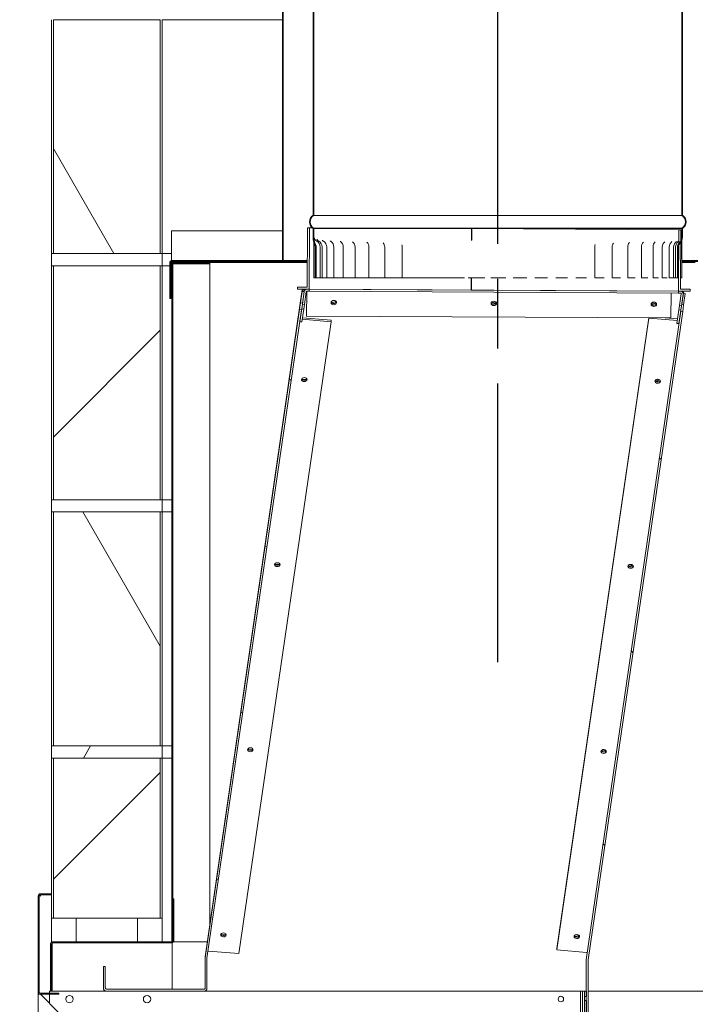
# Model space of a CAD drawing. Units: millimetres. Extents: x 640 to 11546, y 80 to 8022.
# Drawn here: x 8176 to 8725, y 1098 to 1898 of the extents above; entities that cross this region are included whole.
import ezdxf

# ---------------------------------------------------------------- set-up
doc = ezdxf.new("R2010")
doc.units = ezdxf.units.MM
doc.header["$LTSCALE"] = 40
doc.linetypes.add('CHAIN', pattern=[0.3543, 0.2362, -0.0295, 0.0591, -0.0295])
for name, color, linetype, lineweight in [('Centerline(ISO)', 7, 'Continuous', 25), ('Hatch', 179, 'Continuous', 9), ('Symbols(ISO)', 7, 'Continuous', 25), ('Visible Edges(ISO)', 7, 'Continuous', 18)]:
    doc.layers.add(name, color=color, linetype=linetype, lineweight=lineweight)
doc.styles.add('warmington~0', font='ARIALN.TTF')
doc.dimstyles.new('warmington$7', dxfattribs={"dimscale": 40, "dimtxt": 2, "dimasz": 2.5, "dimexe": 1.6, "dimexo": 1, "dimgap": 0.5, "dimtad": 1, "dimdec": 0, "dimrnd": 1e-08, "dimzin": 0, "dimdsep": 46, "dimtxsty": 'warmington~0', "dimblk": 'OBLIQUE', "dimcen": 0.09, "dimclrd": 7, "dimclre": 8, "dimclrt": 8, "dimadec": 0, "dimazin": 0, "dimtfac": 1.75, "dimtdec": 1, "dimtmove": 0, "dimatfit": 3, "dimfxl": 0, "dimtolj": 1, "dimtzin": 0, "dimlwd": 25, "dimlwe": 25, "dimarcsym": 0})
pattern_1 = [(45, (0, 0), (-89.8026, 89.8026), [])]
pattern_2 = [(60, (0, 0), (-109.9852, 63.5), [])]
pattern_3 = [(120, (0, 0), (-109.9852, -63.5), [])]
pattern_4 = [(150, (0, 0), (-63.5, -109.9852), [])]
pattern_5 = [(30, (0, 0), (-63.5, 109.9852), [])]

# ---------------------------------------------------------------- blocks, each defined once
blk = doc.blocks.new('_Oblique')
at = {"color": 0, "linetype": 'ByBlock', "lineweight": -2}
blk.add_line((-0.5, -0.5), (0.5, 0.5), dxfattribs=at)

msp = doc.modelspace()

# ---------------------------------------------------------------- hatches: boundary and pattern name
at = {"layer": 'Hatch'}
h = msp.add_hatch(dxfattribs=at)
h.set_pattern_fill('ANSI31', color=256, scale=1016, angle=-15, style=0)
h.set_pattern_definition(pattern_5)
edge = h.paths.add_edge_path()
edge.add_ellipse((8711.35, 1733.33), major_axis=(3.55, -5.5), ratio=1, start_angle=0, end_angle=114.3623)
edge.add_line((8714.9, 1738.83), (8714.9, 2890.18))
edge.add_line((8714.9, 2890.18), (8714.9, 2896.82))
edge.add_line((8714.9, 2896.82), (8714.35, 2896.82))
edge.add_line((8714.35, 2896.82), (8714.35, 2890.18))
edge.add_line((8714.35, 2890.18), (8714.35, 2887.78))
edge.add_line((8714.35, 2887.78), (8714.35, 1738.52))
edge.add_ellipse((8711.35, 1733.33), major_axis=(3, 5.2), ratio=1, start_angle=240, end_angle=360, ccw=False)
edge.add_line((8714.35, 1728.13), (8714.35, 1727.82))
edge.add_line((8714.35, 1727.82), (8714.9, 1727.82))
edge = h.paths.add_edge_path()
edge.add_ellipse((8418.45, 1733.33), major_axis=(-3.55, 5.5), ratio=1, start_angle=0, end_angle=114.3623)
edge.add_line((8414.9, 1727.82), (8415.45, 1727.82))
edge.add_line((8415.45, 1727.82), (8415.45, 1728.13))
edge.add_ellipse((8418.45, 1733.33), major_axis=(-3, -5.2), ratio=1, start_angle=240, end_angle=360, ccw=False)
edge.add_line((8415.45, 1738.52), (8415.45, 2856.82))
edge.add_line((8415.45, 2856.82), (8415.45, 2887.58))
edge.add_line((8415.45, 2887.58), (8415.45, 2896.82))
edge.add_line((8415.45, 2896.82), (8414.9, 2896.82))
edge.add_line((8414.9, 2896.82), (8414.9, 2887.58))
edge.add_line((8414.9, 2887.58), (8414.9, 1738.83))
h = msp.add_hatch(dxfattribs=at)
h.set_pattern_fill('ANSI31', color=256, scale=1016, angle=15, style=0)
h.set_pattern_definition(pattern_2)
edge = h.paths.add_edge_path()
edge.add_ellipse((8393.45, 2865.32), major_axis=(-3.55, 5.5), ratio=1, start_angle=0, end_angle=114.3623)
edge.add_line((8389.9, 2859.81), (8389.9, 1701.82))
edge.add_line((8389.9, 1701.82), (8390.45, 1701.82))
edge.add_line((8390.45, 1701.82), (8390.45, 2860.12))
edge.add_ellipse((8393.45, 2865.32), major_axis=(-3, -5.2), ratio=1, start_angle=240, end_angle=360, ccw=False)
edge.add_line((8390.45, 2870.51), (8390.45, 2870.82))
edge.add_line((8390.45, 2870.82), (8389.9, 2870.82))
edge = h.paths.add_edge_path()
edge.add_ellipse((8736.35, 2865.32), major_axis=(3.55, -5.5), ratio=1, start_angle=0, end_angle=114.3623)
edge.add_line((8739.9, 2870.82), (8739.35, 2870.82))
edge.add_line((8739.35, 2870.82), (8739.35, 2870.51))
edge.add_ellipse((8736.35, 2865.32), major_axis=(3, 5.2), ratio=1, start_angle=240, end_angle=360, ccw=False)
edge.add_line((8739.35, 2860.12), (8739.35, 1701.82))
edge.add_line((8739.35, 1701.82), (8739.9, 1701.82))
edge.add_line((8739.9, 1701.82), (8739.9, 2859.81))
h = msp.add_hatch(dxfattribs=at)
h.set_pattern_fill('ANSI31', color=256, scale=1016, angle=75, style=0)
h.set_pattern_definition(pattern_3)
h.paths.add_polyline_path([(8290.63, 1707.56), (8290.63, 1897.56), (8203.83, 1897.56), (8203.83, 1707.56)])
h = msp.add_hatch(dxfattribs=at)
h.set_pattern_fill('ANSI31', color=256, scale=1016, angle=15, style=0)
h.set_pattern_definition(pattern_2)
h.paths.add_polyline_path([(8721.3, 1676.89), (8721.3, 1678.49), (8713.3, 1678.53), (8713.5, 1716.42), (8713.51, 1717.59), (8713.56, 1726.93), (8711.96, 1726.94), (8711.9, 1715.59), (8711.89, 1714.17), (8711.7, 1676.94), (8713.51, 1676.93)])
h.paths.add_polyline_path([(8411.97, 1728.51), (8410.37, 1728.52), (8410.12, 1680.12), (8402.12, 1680.16), (8402.11, 1678.56), (8409.76, 1678.52), (8411.71, 1678.51)])
h = msp.add_hatch(dxfattribs=at)
h.set_pattern_fill('ANSI31', color=256, scale=1016, angle=105, style=0)
h.set_pattern_definition(pattern_4)
edge = h.paths.add_edge_path()
edge.add_line((8414.9, 1727.82), (8414.9, 1719.89))
edge.add_spline(control_points=[(8414.9, 1719.89), (8414.9, 1718.31), (8415.39, 1716.89), (8416, 1715.15), (8416.19, 1714.61), (8416.37, 1713.83), (8416.41, 1713.59), (8416.45, 1713.16), (8416.46, 1712.99), (8416.46, 1712.82)], knot_values=[-0.626234, -0.626234, -0.626234, -0.626234, -0.29149, -0.29149, -0.127364, -0.127364, -0.051493, -0.051493, 0, 0, 0, 0], degree=3, periodic=0)
edge.add_line((8416.46, 1712.82), (8416.46, 1687.82))
edge.add_line((8416.46, 1687.82), (8417.32, 1687.82))
edge.add_line((8417.32, 1687.82), (8417.32, 1712.82))
edge.add_spline(control_points=[(8417.32, 1712.82), (8417.32, 1712.92), (8417.31, 1713.01), (8417.3, 1713.21), (8417.28, 1713.32), (8417.22, 1713.7), (8417.16, 1713.96), (8416.79, 1715.1), (8416.31, 1716.04), (8415.68, 1717.93), (8415.45, 1718.87), (8415.45, 1719.89)], knot_values=[-0.972185, -0.972185, -0.972185, -0.972185, -0.927834, -0.927834, -0.875406, -0.875406, -0.747839, -0.747839, -0.307085, -0.307085, 0, 0, 0, 0], degree=3, periodic=0)
edge.add_line((8415.45, 1719.89), (8415.45, 1727.82))
edge.add_line((8415.45, 1727.82), (8414.9, 1727.82))
edge = h.paths.add_edge_path()
edge.add_line((8714.9, 1720.63), (8714.9, 1727.82))
edge.add_line((8714.9, 1727.82), (8714.35, 1727.82))
edge.add_line((8714.35, 1727.82), (8714.35, 1720.63))
edge.add_spline(control_points=[(8714.35, 1720.63), (8714.35, 1720.18), (8714.29, 1719.72), (8714.07, 1718.82), (8713.91, 1718.37), (8713.64, 1717.83), (8713.57, 1717.71), (8713.51, 1717.59)], knot_values=[-0.441471, -0.441471, -0.441471, -0.441471, -0.337511, -0.337511, -0.23038, -0.23038, -0.199175, -0.199175, -0.199175, -0.199175], degree=3, periodic=0)
edge.add_spline(control_points=[(8713.51, 1717.59), (8713.09, 1716.84), (8712.57, 1716.23), (8712.08, 1715.77)], knot_values=[-0.199175, -0.199175, -0.199175, -0.199175, 0, 0, 0, 0], degree=3, periodic=0)
edge.add_ellipse((8714.85, 1712.82), major_axis=(-2.77, 2.95), ratio=1, start_angle=0, end_angle=3.68458)
edge.add_ellipse((8714.85, 1712.82), major_axis=(-2.95, 2.77), ratio=1, start_angle=0, end_angle=43.18402)
edge.add_line((8710.8, 1712.82), (8710.8, 1687.82))
edge.add_line((8710.8, 1687.82), (8711.6, 1687.82))
edge.add_line((8711.6, 1687.82), (8711.6, 1712.82))
edge.add_ellipse((8714.85, 1712.82), major_axis=(-3.25, 0), ratio=1, start_angle=335.482, end_angle=360, ccw=False)
edge.add_ellipse((8714.85, 1712.82), major_axis=(-2.96, 1.35), ratio=1, start_angle=344.81253, end_angle=360, ccw=False)
edge.add_spline(control_points=[(8712.35, 1714.9), (8712.71, 1715.34), (8713.12, 1715.84), (8713.5, 1716.42)], knot_values=[-0.540908, -0.540908, -0.540908, -0.540908, -0.369553, -0.369553, -0.369553, -0.369553], degree=3, periodic=0)
edge.add_spline(control_points=[(8713.5, 1716.42), (8713.86, 1716.96), (8714.19, 1717.56), (8714.78, 1719.12), (8714.9, 1719.93), (8714.9, 1720.63)], knot_values=[-0.369553, -0.369553, -0.369553, -0.369553, -0.211233, -0.211233, 0, 0, 0, 0], degree=3, periodic=0)
h = msp.add_hatch(dxfattribs=at)
h.set_pattern_fill('ANSI31', color=256, scale=1016, angle=15, style=0)
h.set_pattern_definition(pattern_2)
h.paths.add_polyline_path([(8992.23, 1697.56), (8992.23, 1707.56), (8990.63, 1707.56), (8803.83, 1707.56), (8802.23, 1707.56), (8802.23, 1697.56), (8803.83, 1697.56), (8990.63, 1697.56)])
h.paths.add_polyline_path([(8202.23, 1707.56), (8202.23, 1697.56), (8203.83, 1697.56), (8290.63, 1697.56), (8292.23, 1697.56), (8292.23, 1707.56), (8290.63, 1707.56), (8203.83, 1707.56)])
h = msp.add_hatch(dxfattribs=at)
h.set_pattern_fill('ANSI31', color=256, scale=1016, style=0)
h.set_pattern_definition(pattern_1)
h.paths.add_polyline_path([(8290.63, 1507.56), (8290.63, 1697.56), (8203.83, 1697.56), (8203.83, 1507.56)])
h = msp.add_hatch(dxfattribs=at)
h.set_pattern_fill('ANSI31', color=256, scale=1016, angle=-15, style=0)
h.set_pattern_definition(pattern_5)
edge = h.paths.add_edge_path()
edge.add_line((8758.57, 1671.07), (8758.57, 1700.57))
edge.add_ellipse((8757.32, 1700.57), major_axis=(1.25, 0), ratio=1, start_angle=0, end_angle=90)
edge.add_line((8757.32, 1701.82), (8739.9, 1701.82))
edge.add_line((8739.9, 1701.82), (8739.35, 1701.82))
edge.add_line((8739.35, 1701.82), (8727.4, 1701.82))
edge.add_line((8727.4, 1701.82), (8727.4, 1701.07))
edge.add_line((8727.4, 1701.07), (8757.32, 1701.07))
edge.add_ellipse((8757.32, 1700.57), major_axis=(0, 0.5), ratio=1, start_angle=270, end_angle=360, ccw=False)
edge.add_line((8757.82, 1700.57), (8757.82, 1671.07))
edge.add_line((8757.82, 1671.07), (8758.57, 1671.07))
edge = h.paths.add_edge_path()
edge.add_line((8298.57, 1700.57), (8298.57, 1671.07))
edge.add_line((8298.57, 1671.07), (8299.32, 1671.07))
edge.add_line((8299.32, 1671.07), (8299.32, 1700.57))
edge.add_ellipse((8299.82, 1700.57), major_axis=(-0.5, 0), ratio=1, start_angle=270, end_angle=360, ccw=False)
edge.add_line((8299.82, 1701.07), (8402.4, 1701.07))
edge.add_line((8402.4, 1701.07), (8402.4, 1701.82))
edge.add_line((8402.4, 1701.82), (8390.45, 1701.82))
edge.add_line((8390.45, 1701.82), (8389.9, 1701.82))
edge.add_line((8389.9, 1701.82), (8299.82, 1701.82))
edge.add_ellipse((8299.82, 1700.57), major_axis=(0, 1.25), ratio=1, start_angle=0, end_angle=90)
h = msp.add_hatch(dxfattribs=at)
h.set_pattern_fill('ANSI31', color=256, scale=1016, angle=-15, style=0)
h.set_pattern_definition(pattern_5)
edge = h.paths.add_edge_path()
edge.add_line((8330.82, 1700.32), (8301.32, 1700.32))
edge.add_ellipse((8301.32, 1699.07), major_axis=(0, 1.25), ratio=1, start_angle=0, end_angle=90)
edge.add_line((8300.07, 1699.07), (8300.07, 1148.32))
edge.add_line((8300.07, 1148.32), (8300.32, 1148.32))
edge.add_line((8300.32, 1148.32), (8300.82, 1148.32))
edge.add_line((8300.82, 1148.32), (8300.82, 1148.82))
edge.add_line((8300.82, 1148.82), (8300.82, 1183.32))
edge.add_line((8300.82, 1183.32), (8300.82, 1699.07))
edge.add_ellipse((8301.32, 1699.07), major_axis=(-0.5, 0), ratio=1, start_angle=270, end_angle=360, ccw=False)
edge.add_line((8301.32, 1699.57), (8330.82, 1699.57))
edge.add_line((8330.82, 1699.57), (8330.82, 1700.32))
h = msp.add_hatch(dxfattribs=at)
h.set_pattern_fill('ANSI31', color=256, scale=1016, angle=105, style=0)
h.set_pattern_definition(pattern_4)
h.paths.add_polyline_path([(8404.69, 1667.42), (8406.28, 1667.19), (8407.62, 1676.39), (8406.03, 1676.62)])
edge = h.paths.add_edge_path()
edge.add_line((8405.5, 1661.84), (8403.91, 1662.08))
edge.add_line((8403.91, 1662.08), (8327.05, 1135.19))
edge.add_ellipse((8329.13, 1134.89), major_axis=(-2.08, 0.3), ratio=1, start_angle=0, end_angle=8.3)
edge.add_line((8327.03, 1134.89), (8327.03, 1110.42))
edge.add_ellipse((8326.53, 1110.42), major_axis=(0.5, 0), ratio=1, start_angle=270, end_angle=360, ccw=False)
edge.add_line((8326.53, 1109.92), (8247.03, 1109.92))
edge.add_ellipse((8247.03, 1110.92), major_axis=(0, -1), ratio=1, start_angle=270, end_angle=360, ccw=False)
edge.add_line((8246.03, 1110.92), (8246.03, 1128.32))
edge.add_line((8246.03, 1128.32), (8244.43, 1128.32))
edge.add_line((8244.43, 1128.32), (8244.43, 1110.92))
edge.add_ellipse((8247.03, 1110.92), major_axis=(-2.6, 0), ratio=1, start_angle=0, end_angle=90)
edge.add_line((8247.03, 1108.32), (8326.53, 1108.32))
edge.add_ellipse((8326.53, 1110.42), major_axis=(0, -2.1), ratio=1, start_angle=0, end_angle=90)
edge.add_line((8328.63, 1110.42), (8328.63, 1134.89))
edge.add_ellipse((8329.13, 1134.89), major_axis=(-0.5, 0), ratio=1, start_angle=351.7, end_angle=360, ccw=False)
edge.add_line((8328.63, 1134.96), (8404.09, 1652.2))
edge.add_line((8404.09, 1652.2), (8405.5, 1661.84))
h = msp.add_hatch(dxfattribs=at)
h.set_pattern_fill('ANSI31', color=256, scale=1016, style=0)
h.set_pattern_definition(pattern_1)
h.paths.add_polyline_path([(8713.68, 1661.55), (8712.1, 1661.78), (8710.5, 1650.81), (8712.08, 1650.58), (8713.56, 1660.69)])
edge = h.paths.add_edge_path()
edge.add_line((8712.63, 1665.4), (8714.21, 1665.17))
edge.add_line((8714.21, 1665.17), (8714.34, 1666.03))
edge.add_line((8714.34, 1666.03), (8715.58, 1674.53))
edge.add_ellipse((8713.5, 1674.83), major_axis=(2.08, -0.3), ratio=1, start_angle=0, end_angle=98)
edge.add_line((8713.51, 1676.93), (8711.7, 1676.94))
edge.add_line((8711.7, 1676.94), (8711.69, 1675.34))
edge.add_line((8711.69, 1675.34), (8713.5, 1675.33))
edge.add_ellipse((8713.5, 1674.83), major_axis=(0.003, 0.5), ratio=1, start_angle=262, end_angle=360, ccw=False)
edge.add_line((8713.99, 1674.76), (8712.63, 1665.4))
h.paths.add_polyline_path([(8407.2, 1662.47), (8405.62, 1662.7), (8405.5, 1661.84), (8404.09, 1652.2), (8405.67, 1651.97)])
edge = h.paths.add_edge_path()
edge.add_line((8411.71, 1678.51), (8409.76, 1678.52))
edge.add_ellipse((8409.74, 1676.42), major_axis=(0.01, 2.1), ratio=1, start_angle=0, end_angle=82)
edge.add_line((8407.67, 1676.73), (8407.62, 1676.39))
edge.add_line((8407.62, 1676.39), (8406.28, 1667.19))
edge.add_line((8406.28, 1667.19), (8406.15, 1666.33))
edge.add_line((8406.15, 1666.33), (8407.73, 1666.1))
edge.add_line((8407.73, 1666.1), (8409.25, 1676.5))
edge.add_ellipse((8409.74, 1676.42), major_axis=(-0.495, 0.072), ratio=1, start_angle=278, end_angle=360, ccw=False)
edge.add_line((8409.75, 1676.92), (8411.7, 1676.91))
edge.add_line((8411.7, 1676.91), (8411.71, 1678.51))
h = msp.add_hatch(dxfattribs=at)
h.set_pattern_fill('ANSI31', color=256, scale=1016, angle=90, style=0)
h.set_pattern_definition([(135, (0, 0), (-89.8026, -89.8026), [])])
h.paths.add_polyline_path([(8714.34, 1666.03), (8715.92, 1665.8), (8717.26, 1675), (8715.68, 1675.23), (8715.58, 1674.53)])
edge = h.paths.add_edge_path()
edge.add_line((8715.14, 1660.46), (8713.56, 1660.69))
edge.add_line((8713.56, 1660.69), (8712.08, 1650.58))
edge.add_line((8712.08, 1650.58), (8636.69, 1133.8))
edge.add_ellipse((8638.77, 1133.5), major_axis=(-2.08, 0.3), ratio=1, start_angle=0, end_angle=8.3)
edge.add_line((8636.67, 1133.5), (8636.67, 1108.31))
edge.add_line((8636.67, 1108.31), (8636.67, 1103.97))
edge.add_line((8636.67, 1103.97), (8636.67, 1100.65))
edge.add_line((8636.67, 1100.65), (8636.67, 1068.54))
edge.add_line((8636.67, 1068.54), (8636.91, 1068.54))
edge.add_line((8636.91, 1068.54), (8638.27, 1068.54))
edge.add_line((8638.27, 1068.54), (8638.27, 1133.5))
edge.add_ellipse((8638.77, 1133.5), major_axis=(-0.5, 0), ratio=1, start_angle=351.7, end_angle=360, ccw=False)
edge.add_line((8638.28, 1133.57), (8715.14, 1660.46))
h = msp.add_hatch(dxfattribs=at)
h.set_pattern_fill('ANSI31', color=256, scale=1016, angle=105, style=0)
h.set_pattern_definition(pattern_4)
h.paths.add_polyline_path([(8992.23, 1497.56), (8992.23, 1507.56), (8990.63, 1507.56), (8803.83, 1507.56), (8802.23, 1507.56), (8802.23, 1497.56), (8803.83, 1497.56), (8990.63, 1497.56)])
h.paths.add_polyline_path([(8202.23, 1507.56), (8202.23, 1497.56), (8203.83, 1497.56), (8290.63, 1497.56), (8292.23, 1497.56), (8292.23, 1507.56), (8290.63, 1507.56), (8203.83, 1507.56)])
h = msp.add_hatch(dxfattribs=at)
h.set_pattern_fill('ANSI31', color=256, scale=1016, angle=75, style=0)
h.set_pattern_definition(pattern_3)
h.paths.add_polyline_path([(8290.63, 1307.56), (8290.63, 1497.56), (8203.83, 1497.56), (8203.83, 1307.56)])
h = msp.add_hatch(dxfattribs=at)
h.set_pattern_fill('ANSI31', color=256, scale=1016, angle=15, style=0)
h.set_pattern_definition(pattern_2)
h.paths.add_polyline_path([(8992.23, 1297.56), (8992.23, 1307.56), (8990.63, 1307.56), (8803.83, 1307.56), (8802.23, 1307.56), (8802.23, 1297.56), (8803.83, 1297.56), (8990.63, 1297.56)])
h.paths.add_polyline_path([(8202.23, 1307.56), (8202.23, 1297.56), (8203.83, 1297.56), (8290.63, 1297.56), (8292.23, 1297.56), (8292.23, 1307.56), (8290.63, 1307.56), (8203.83, 1307.56)])
h = msp.add_hatch(dxfattribs=at)
h.set_pattern_fill('ANSI31', color=256, scale=1016, style=0)
h.set_pattern_definition(pattern_1)
h.paths.add_polyline_path([(8203.83, 1167.56), (8290.63, 1167.56), (8290.63, 1297.56), (8203.83, 1297.56)])
h = msp.add_hatch(dxfattribs=at)
h.set_pattern_fill('ANSI31', color=256, scale=1016, angle=105, style=0)
h.set_pattern_definition(pattern_4)
edge = h.paths.add_edge_path()
edge.add_line((8202.23, 1187.34), (8193.26, 1187.34))
edge.add_ellipse((8193.26, 1185.54), major_axis=(0, 1.8), ratio=1, start_angle=0, end_angle=90)
edge.add_line((8191.46, 1185.54), (8191.46, 1107.62))
edge.add_ellipse((8193.26, 1107.62), major_axis=(-1.8, 0), ratio=1, start_angle=0, end_angle=90)
edge.add_line((8193.26, 1105.82), (8200.23, 1105.82))
edge.add_line((8200.23, 1105.82), (8200.23, 1106.72))
edge.add_line((8200.23, 1106.72), (8193.26, 1106.72))
edge.add_ellipse((8193.26, 1107.62), major_axis=(0, -0.9), ratio=1, start_angle=270, end_angle=360, ccw=False)
edge.add_line((8192.36, 1107.62), (8192.36, 1185.54))
edge.add_ellipse((8193.26, 1185.54), major_axis=(-0.9, 0), ratio=1, start_angle=270, end_angle=360, ccw=False)
edge.add_line((8193.26, 1186.44), (8202.23, 1186.44))
edge.add_line((8202.23, 1186.44), (8202.23, 1187.34))
h = msp.add_hatch(dxfattribs=at)
h.set_pattern_fill('ANSI31', color=256, scale=1016, angle=105, style=0)
h.set_pattern_definition(pattern_4)
edge = h.paths.add_edge_path()
edge.add_ellipse((8300.32, 1148.82), major_axis=(0, -1.25), ratio=1, start_angle=0, end_angle=90)
edge.add_line((8301.57, 1148.82), (8301.57, 1183.32))
edge.add_line((8301.57, 1183.32), (8300.82, 1183.32))
edge.add_line((8300.82, 1183.32), (8300.82, 1148.82))
edge.add_ellipse((8300.32, 1148.82), major_axis=(0.5, 0), ratio=1, start_angle=270, end_angle=360, ccw=False)
edge.add_line((8300.32, 1148.32), (8300.07, 1148.32))
edge.add_line((8300.07, 1148.32), (8202.82, 1148.32))
edge.add_ellipse((8202.82, 1147.07), major_axis=(0, 1.25), ratio=1, start_angle=0, end_angle=90)
edge.add_line((8201.57, 1147.07), (8201.57, 1108.32))
edge.add_line((8201.57, 1108.32), (8202.32, 1108.32))
edge.add_line((8202.32, 1108.32), (8202.32, 1147.07))
edge.add_ellipse((8202.82, 1147.07), major_axis=(-0.5, 0), ratio=1, start_angle=270, end_angle=360, ccw=False)
edge.add_line((8202.82, 1147.57), (8300.32, 1147.57))
h = msp.add_hatch(dxfattribs=at)
h.set_pattern_fill('ANSI31', color=256, scale=1016, angle=75, style=0)
h.set_pattern_definition(pattern_3)
h.paths.add_polyline_path([(8632.11, 508.31), (8633.71, 508.31), (8633.71, 1108.31), (8632.11, 1108.31)])
h = msp.add_hatch(dxfattribs=at)
h.set_pattern_fill('ANSI31', color=256, scale=1016, angle=15, style=0)
h.set_pattern_definition(pattern_2)
h.paths.add_polyline_path([(8635.31, 508.31), (8636.91, 508.31), (8636.91, 1068.54), (8636.91, 1100.65), (8636.67, 1100.65), (8635.31, 1100.65)])
h.paths.add_polyline_path([(8636.91, 1108.31), (8636.67, 1108.31), (8635.31, 1108.31), (8635.31, 1103.97), (8636.67, 1103.97), (8636.91, 1103.97)])
h = msp.add_hatch(dxfattribs=at)
h.set_pattern_fill('ANSI31', color=256, scale=1016, angle=-15, style=0)
h.set_pattern_definition(pattern_5)
edge = h.paths.add_edge_path()
edge.add_line((8754.88, 508.31), (8707.08, 508.31))
edge.add_line((8707.08, 508.31), (8707.08, 507.56))
edge.add_line((8707.08, 507.56), (8754.88, 507.56))
edge.add_ellipse((8754.88, 508.81), major_axis=(0, -1.25), ratio=1, start_angle=0, end_angle=90)
edge.add_line((8756.13, 508.81), (8756.13, 1076.07))
edge.add_line((8756.13, 1076.07), (8756.13, 1108.32))
edge.add_line((8756.13, 1108.32), (8755.38, 1108.32))
edge.add_line((8755.38, 1108.32), (8755.38, 508.81))
edge.add_ellipse((8754.88, 508.81), major_axis=(0.5, 0), ratio=1, start_angle=270, end_angle=360, ccw=False)

# ---------------------------------------------------------------- linework, layer by layer
at = {"layer": 'Centerline(ISO)', "linetype": 'CHAIN', "ltscale": 23.990969}
msp.add_line((8564.9, 1375.42), (8564.9, 5636.6), dxfattribs=at)
at = {"layer": 'Visible Edges(ISO)'}
for p, q in [((8414.9, 2896.82), (8414.9, 1738.83)), ((8415.45, 1738.52), (8415.45, 2896.82)), ((8714.35, 2896.82), (8714.35, 1738.52)), ((8714.9, 1738.83), (8714.9, 2896.82)), ((8389.9, 2859.81), (8389.9, 1701.82)), ((8390.45, 1701.82), (8390.45, 2860.12)), ((8202.23, 1707.56), (8202.23, 1897.56)), ((8290.63, 1897.56), (8203.83, 1897.56)), ((8203.83, 1897.56), (8203.83, 1707.56)), ((8290.63, 1707.56), (8290.63, 1897.56)), ((8389.9, 1897.56), (8292.23, 1897.56)), ((8292.23, 1707.56), (8292.23, 1897.56)), ((8714.35, 1738.52), (8415.45, 1738.52)), ((8410.37, 1728.52), (8410.12, 1680.12)), ((8411.97, 1728.51), (8410.37, 1728.52)), ((8411.71, 1678.51), (8411.97, 1728.51)), ((8411.97, 1728.51), (8414.02, 1728.5)), ((8415.45, 1727.82), (8415.45, 1728.13)), ((8714.35, 1728.13), (8415.45, 1728.13)), ((8714.35, 1728.13), (8714.35, 1727.82)), ((8299.82, 1726.07), (8299.82, 1702.32)), ((8389.9, 1726.07), (8299.82, 1726.07)), ((8414.9, 1727.82), (8415.45, 1727.82)), ((8414.9, 1727.82), (8414.9, 1719.89)), ((8415.45, 1727.82), (8414.9, 1727.82)), ((8526.73, 1727.82), (8415.45, 1727.82)), ((8415.45, 1719.89), (8415.45, 1727.82)), ((8415.45, 1727.82), (8526.73, 1727.82)), ((8526.72, 1727.91), (8543.52, 1727.82)), ((8543.47, 1718.16), (8543.52, 1727.82)), ((8543.74, 1727.82), (8543.52, 1727.82)), ((8543.52, 1727.82), (8543.74, 1727.82)), ((8543.73, 1718.35), (8543.78, 1727.82)), ((8543.78, 1727.82), (8543.74, 1727.82)), ((8543.78, 1727.82), (8711.96, 1726.94)), ((8714.35, 1727.82), (8544.02, 1727.82)), ((8544.02, 1727.82), (8714.35, 1727.82)), ((8711.96, 1726.94), (8711.7, 1676.94)), ((8713.56, 1726.93), (8711.96, 1726.94)), ((8713.3, 1678.53), (8713.56, 1726.93)), ((8714.35, 1727.82), (8714.9, 1727.82)), ((8714.9, 1727.82), (8714.35, 1727.82)), ((8714.35, 1727.82), (8714.35, 1720.63)), ((8714.9, 1720.63), (8714.9, 1727.82)), ((8415.52, 1687.82), (8415.52, 1712.82)), ((8416.46, 1712.82), (8416.46, 1687.82)), ((8417.32, 1687.82), (8417.32, 1712.82)), ((8420.53, 1687.82), (8420.53, 1712.82)), ((8422.19, 1687.82), (8422.19, 1712.82)), ((8425.92, 1687.82), (8425.92, 1712.82)), ((8431.69, 1687.82), (8431.69, 1712.82)), ((8439.4, 1687.82), (8439.4, 1712.82)), ((8448.95, 1687.82), (8448.95, 1712.82)), ((8460.21, 1687.82), (8460.21, 1712.82)), ((8473.01, 1687.82), (8473.01, 1712.82)), ((8487.19, 1687.82), (8487.19, 1712.82)), ((8643.68, 1687.82), (8643.68, 1712.82)), ((8657.76, 1687.82), (8657.76, 1712.82)), ((8670.46, 1687.82), (8670.46, 1712.82)), ((8681.59, 1687.82), (8681.59, 1712.82)), ((8691.02, 1687.82), (8691.02, 1712.82)), ((8698.59, 1687.82), (8698.59, 1712.82)), ((8704.21, 1687.82), (8704.21, 1712.82)), ((8707.8, 1687.82), (8707.8, 1712.82)), ((8709.3, 1687.82), (8709.3, 1712.82)), ((8710.8, 1712.82), (8710.8, 1687.82)), ((8711.6, 1687.82), (8711.6, 1712.82)), ((8714.38, 1712.82), (8714.38, 1687.82)), ((8202.23, 1707.56), (8202.23, 1697.56)), ((8292.23, 1707.56), (8202.23, 1707.56)), ((8203.83, 1707.56), (8290.63, 1707.56)), ((8292.23, 1707.56), (8299.82, 1707.56)), ((8292.23, 1697.56), (8292.23, 1707.56)), ((8292.23, 1707.56), (8299.82, 1707.56)), ((8202.23, 1697.56), (8292.23, 1697.56)), ((8202.23, 1507.56), (8202.23, 1697.56)), ((8290.63, 1697.56), (8203.83, 1697.56)), ((8203.83, 1697.56), (8203.83, 1507.56)), ((8290.63, 1507.56), (8290.63, 1697.56)), ((8298.57, 1697.56), (8292.23, 1697.56)), ((8298.57, 1697.56), (8292.23, 1697.56)), ((8292.23, 1507.56), (8292.23, 1697.56)), ((8298.57, 1700.57), (8298.57, 1671.07)), ((8299.32, 1671.07), (8299.32, 1700.57)), ((8300.07, 1697.56), (8299.32, 1697.56)), ((8300.07, 1697.56), (8299.32, 1697.56)), ((8299.82, 1702.32), (8299.82, 1701.82)), ((8402.4, 1701.82), (8299.82, 1701.82)), ((8299.82, 1701.07), (8402.4, 1701.07)), ((8300.07, 1700.32), (8301.32, 1700.32)), ((8300.07, 1699.07), (8300.07, 1700.32)), ((8300.07, 1699.07), (8300.07, 1148.32)), ((8300.82, 1148.32), (8300.82, 1699.07)), ((8301.32, 1699.07), (8300.82, 1699.07)), ((8330.82, 1700.32), (8301.32, 1700.32)), ((8301.32, 1699.57), (8330.82, 1699.57)), ((8330.82, 1699.07), (8301.32, 1699.07)), ((8330.82, 1699.57), (8330.82, 1700.32)), ((8330.82, 1700.32), (8410.23, 1700.32)), ((8330.82, 1162.12), (8330.82, 1699.07)), ((8389.9, 1701.82), (8390.45, 1701.82)), ((8402.4, 1701.07), (8402.4, 1701.82)), ((8402.4, 1701.82), (8410.23, 1701.82)), ((8410.23, 1701.07), (8402.4, 1701.07)), ((8714.38, 1701.82), (8727.4, 1701.82)), ((8727.4, 1701.07), (8714.38, 1701.07)), ((8714.38, 1700.32), (8725.38, 1700.32)), ((8402.12, 1680.16), (8402.11, 1678.56)), ((8410.12, 1680.12), (8402.12, 1680.16)), ((8416.46, 1687.82), (8415.52, 1687.82)), ((8416.46, 1687.82), (8417.32, 1687.82)), ((8417.73, 1687.82), (8417.32, 1687.82)), ((8417.73, 1687.82), (8420.53, 1687.82)), ((8420.53, 1687.82), (8422.19, 1687.82)), ((8422.19, 1687.82), (8425.92, 1687.82)), ((8427.04, 1687.82), (8425.92, 1687.82)), ((8427.04, 1687.82), (8431.69, 1687.82)), ((8434.1, 1687.82), (8431.69, 1687.82)), ((8434.1, 1687.82), (8439.4, 1687.82)), ((8442.99, 1687.82), (8439.4, 1687.82)), ((8442.99, 1687.82), (8448.95, 1687.82)), ((8449.2, 1687.82), (8448.95, 1687.82)), ((8449.3, 1687.82), (8449.2, 1687.82)), ((8453.6, 1687.82), (8449.3, 1687.82)), ((8453.6, 1687.82), (8460.21, 1687.82)), ((8461.2, 1687.82), (8460.21, 1687.82)), ((8461.32, 1687.82), (8461.2, 1687.82)), ((8465.76, 1687.82), (8461.32, 1687.82)), ((8465.76, 1687.82), (8473.01, 1687.82)), ((8474.66, 1687.82), (8473.01, 1687.82)), ((8474.79, 1687.82), (8474.66, 1687.82)), ((8479.32, 1687.82), (8474.79, 1687.82)), ((8479.32, 1687.82), (8487.19, 1687.82)), ((8489.38, 1687.82), (8487.19, 1687.82)), ((8489.52, 1687.82), (8489.38, 1687.82)), ((8494.08, 1687.82), (8489.52, 1687.82)), ((8494.08, 1687.82), (8502.51, 1687.82)), ((8505.16, 1687.82), (8502.51, 1687.82)), ((8505.31, 1687.82), (8505.16, 1687.82)), ((8509.84, 1687.82), (8505.31, 1687.82)), ((8509.84, 1687.82), (8518.71, 1687.82)), ((8521.79, 1687.82), (8518.71, 1687.82)), ((8521.94, 1687.82), (8521.79, 1687.82)), ((8526.37, 1687.82), (8521.94, 1687.82)), ((8526.37, 1687.82), (8535.56, 1687.82)), ((8537.73, 1687.82), (8535.56, 1687.82)), ((8543.44, 1687.82), (8540.75, 1687.82)), ((8543.26, 1677.83), (8543.31, 1687.82)), ((8543.38, 1687.82), (8543.33, 1679.42)), ((8543.44, 1687.82), (8552.82, 1687.82)), ((8543.52, 1677.82), (8543.57, 1687.82)), ((8554.43, 1687.82), (8552.82, 1687.82)), ((8560.81, 1687.82), (8559.18, 1687.82)), ((8560.81, 1687.82), (8570.25, 1687.82)), ((8571.5, 1687.82), (8570.25, 1687.82)), ((8578.23, 1687.82), (8577.3, 1687.82)), ((8578.23, 1687.82), (8587.61, 1687.82)), ((8588.55, 1687.82), (8587.61, 1687.82)), ((8595.47, 1687.82), (8595, 1687.82)), ((8595.47, 1687.82), (8604.65, 1687.82)), ((8605.31, 1687.82), (8604.65, 1687.82)), ((8612.28, 1687.82), (8612.1, 1687.82)), ((8612.28, 1687.82), (8621.13, 1687.82)), ((8621.52, 1687.82), (8621.13, 1687.82)), ((8628.43, 1687.82), (8628.39, 1687.82)), ((8628.43, 1687.82), (8636.82, 1687.82)), ((8636.96, 1687.82), (8636.82, 1687.82)), ((8643.68, 1687.82), (8651.41, 1687.82)), ((8657.76, 1687.82), (8664.67, 1687.82)), ((8670.46, 1687.82), (8676.55, 1687.82)), ((8681.59, 1687.82), (8686.91, 1687.82)), ((8691.02, 1687.82), (8695.61, 1687.82)), ((8698.59, 1687.82), (8702.54, 1687.82)), ((8704.21, 1687.82), (8707.59, 1687.82)), ((8707.8, 1687.82), (8709.3, 1687.82)), ((8709.3, 1687.82), (8710.8, 1687.82)), ((8710.8, 1687.82), (8711.6, 1687.82)), ((8714.38, 1687.82), (8713.35, 1687.82)), ((8327.05, 1136.26), (8406.03, 1678.43)), ((8406.03, 1677.29), (8333.62, 1180.23)), ((8402.11, 1678.56), (8411.71, 1678.51)), ((8406.03, 1676.62), (8404.69, 1667.42)), ((8406.03, 1678.43), (8406.03, 1677.29)), ((8409.11, 1678.43), (8406.03, 1678.43)), ((8406.03, 1677.29), (8407.83, 1677.29)), ((8407.62, 1676.39), (8406.03, 1676.62)), ((8407.67, 1676.73), (8406.15, 1666.33)), ((8406.28, 1667.19), (8407.62, 1676.39)), ((8407.73, 1666.1), (8409.25, 1676.5)), ((8409.59, 1656.75), (8409.7, 1676.75)), ((8409.7, 1676.75), (8409.7, 1676.92)), ((8409.7, 1676.75), (8409.75, 1676.75)), ((8409.75, 1676.92), (8411.7, 1676.91)), ((8409.75, 1676.92), (8409.75, 1676.75)), ((8411.71, 1678.51), (8409.76, 1678.52)), ((8411.7, 1676.91), (8411.71, 1678.51)), ((8711.69, 1675.34), (8411.7, 1676.91)), ((8411.71, 1678.51), (8711.7, 1676.94)), ((8411.71, 1678.51), (8543.26, 1677.83)), ((8543.33, 1679.42), (8543.27, 1679.43)), ((8543.52, 1677.82), (8711.7, 1676.94)), ((8705.59, 1655.2), (8705.69, 1675.2)), ((8705.69, 1675.37), (8705.69, 1675.2)), ((8711.7, 1676.94), (8711.69, 1675.34)), ((8711.69, 1675.34), (8713.5, 1675.33)), ((8713.51, 1676.93), (8711.7, 1676.94)), ((8711.7, 1676.94), (8721.3, 1676.89)), ((8713.99, 1674.76), (8712.63, 1665.4)), ((8721.3, 1678.49), (8713.3, 1678.53)), ((8714.21, 1665.17), (8715.58, 1674.53)), ((8715.68, 1675.23), (8714.34, 1666.03)), ((8717.26, 1675), (8715.68, 1675.23)), ((8715.73, 1675.23), (8715.97, 1676.92)), ((8715.92, 1665.8), (8717.26, 1675)), ((8721.3, 1676.89), (8721.3, 1678.49)), ((8298.57, 1671.07), (8299.32, 1671.07)), ((8403.91, 1662.08), (8404.69, 1667.42)), ((8404.69, 1667.42), (8406.28, 1667.19)), ((8405.62, 1662.7), (8406.15, 1666.33)), ((8406.15, 1666.33), (8407.73, 1666.1)), ((8407.73, 1666.1), (8407.2, 1662.47)), ((8712.1, 1661.78), (8712.63, 1665.4)), ((8712.63, 1665.4), (8714.21, 1665.17)), ((8714.21, 1665.17), (8713.68, 1661.55)), ((8714.34, 1666.03), (8715.92, 1665.8)), ((8715.92, 1665.8), (8715.14, 1660.46)), ((8403.91, 1662.08), (8327.05, 1135.19)), ((8328.63, 1134.96), (8405.5, 1661.84)), ((8405.5, 1661.84), (8403.91, 1662.08)), ((8405.62, 1662.7), (8404.09, 1652.2)), ((8407.2, 1662.47), (8405.62, 1662.7)), ((8405.67, 1651.97), (8407.2, 1662.47)), ((8409.59, 1656.75), (8705.59, 1655.2)), ((8713.56, 1660.69), (8636.69, 1133.8)), ((8638.28, 1133.57), (8715.14, 1660.46)), ((8712.1, 1661.78), (8710.5, 1650.81)), ((8712.08, 1650.58), (8713.68, 1661.55)), ((8713.68, 1661.55), (8712.1, 1661.78)), ((8715.14, 1660.46), (8713.56, 1660.69)), ((8354.49, 1138.75), (8429.4, 1652.2)), ((8404.09, 1652.2), (8405.67, 1651.97)), ((8429.4, 1652.2), (8405.99, 1654.15)), ((8406.15, 1655.27), (8429.42, 1653.34)), ((8429.42, 1653.34), (8429.4, 1652.2)), ((8687.73, 1655.18), (8612.82, 1141.73)), ((8687.6, 1655.29), (8612.85, 1142.87)), ((8687.73, 1655.29), (8687.73, 1655.18)), ((8687.73, 1655.18), (8710.86, 1653.26)), ((8711.02, 1654.38), (8700.98, 1655.22)), ((8710.5, 1650.81), (8712.08, 1650.58)), ((8202.23, 1507.56), (8202.23, 1497.56)), ((8292.23, 1507.56), (8202.23, 1507.56)), ((8203.83, 1507.56), (8290.63, 1507.56)), ((8292.23, 1507.56), (8300.07, 1507.56)), ((8292.23, 1497.56), (8292.23, 1507.56)), ((8292.23, 1507.56), (8300.07, 1507.56)), ((8202.23, 1497.56), (8292.23, 1497.56)), ((8202.23, 1307.56), (8202.23, 1497.56)), ((8290.63, 1497.56), (8203.83, 1497.56)), ((8203.83, 1497.56), (8203.83, 1307.56)), ((8290.63, 1307.56), (8290.63, 1497.56)), ((8300.07, 1497.56), (8292.23, 1497.56)), ((8300.07, 1497.56), (8292.23, 1497.56)), ((8292.23, 1307.56), (8292.23, 1497.56)), ((8202.23, 1307.56), (8202.23, 1297.56)), ((8292.23, 1307.56), (8202.23, 1307.56)), ((8203.83, 1307.56), (8290.63, 1307.56)), ((8292.23, 1307.56), (8300.07, 1307.56)), ((8292.23, 1297.56), (8292.23, 1307.56)), ((8292.23, 1307.56), (8300.07, 1307.56)), ((8202.23, 1187.34), (8202.23, 1297.56)), ((8202.23, 1297.56), (8292.23, 1297.56)), ((8290.63, 1297.56), (8203.83, 1297.56)), ((8203.83, 1297.56), (8203.83, 1167.56)), ((8290.63, 1167.56), (8290.63, 1297.56)), ((8300.07, 1297.56), (8292.23, 1297.56)), ((8292.23, 1167.56), (8292.23, 1297.56)), ((8300.07, 1297.56), (8292.23, 1297.56)), ((8191.46, 1185.54), (8191.46, 1107.62)), ((8192.36, 1107.62), (8192.36, 1185.54)), ((8192.38, 1185.73), (8192.49, 1185.73)), ((8202.23, 1187.34), (8193.26, 1187.34)), ((8193.26, 1186.44), (8202.23, 1186.44)), ((8193.26, 1186.44), (8193.26, 1185.54)), ((8202.23, 1186.44), (8202.23, 1187.34)), ((8202.23, 1167.56), (8202.23, 1186.44)), ((8301.57, 1183.32), (8300.82, 1183.32)), ((8300.82, 1183.32), (8300.82, 1148.82)), ((8301.57, 1148.82), (8301.57, 1183.32)), ((8202.23, 1167.56), (8203.83, 1167.56)), ((8202.23, 1148.17), (8202.23, 1167.56)), ((8203.83, 1167.56), (8290.63, 1167.56)), ((8222.23, 1167.56), (8222.23, 1148.32)), ((8272.23, 1148.32), (8272.23, 1167.56)), ((8290.63, 1167.56), (8292.23, 1167.56)), ((8292.23, 1167.56), (8292.23, 1148.32)), ((8201.57, 1147.07), (8201.57, 1108.32)), ((8202.32, 1108.32), (8202.32, 1147.07)), ((8300.32, 1148.32), (8202.82, 1148.32)), ((8202.82, 1147.57), (8300.32, 1147.57)), ((8202.82, 1147.57), (8202.82, 1147.07)), ((8202.82, 1147.07), (8202.82, 1108.32)), ((8300.07, 1148.32), (8300.82, 1148.32)), ((8300.32, 1147.57), (8300.32, 1147.07)), ((8300.32, 1109.92), (8300.32, 1147.07)), ((8328.8, 1148.32), (8301.46, 1148.32)), ((8327.05, 1136.26), (8327.05, 1135.62)), ((8354.49, 1138.75), (8329.94, 1140.79)), ((8612.85, 1142.87), (8612.82, 1141.73)), ((8612.82, 1141.73), (8637.01, 1139.72)), ((8246.03, 1128.32), (8244.43, 1128.32)), ((8244.43, 1128.32), (8244.43, 1110.92)), ((8246.03, 1110.92), (8246.03, 1128.32)), ((8327.03, 1134.89), (8327.03, 1110.42)), ((8327.05, 1135.62), (8327.05, 1135.18)), ((8328.63, 1110.42), (8328.63, 1134.89)), ((8636.67, 1133.5), (8636.67, 1068.54)), ((8638.27, 1068.54), (8638.27, 1133.5)), ((8191.46, 1107.55), (8191.46, 1107.62)), ((8191.46, 1107.55), (8191.47, 1107.55)), ((8191.46, 1107.55), (8191.46, 510.58)), ((8200.23, 1106.72), (8193.26, 1106.72)), ((8193.26, 1105.82), (8200.23, 1105.82)), ((8208.23, 1090.58), (8193.26, 1105.72)), ((8200.23, 1105.82), (8200.23, 1106.72)), ((8200.23, 1106.72), (8208.23, 1106.72)), ((8208.23, 1105.82), (8200.23, 1105.82)), ((8200.63, 1108.31), (8202.73, 1108.31)), ((8200.63, 1106.72), (8200.63, 1108.31)), ((8200.63, 1098.27), (8200.63, 1105.82)), ((8201.57, 1108.32), (8202.32, 1108.32)), ((8202.23, 1108.32), (8202.23, 1108.32)), ((8202.23, 1108.32), (8202.98, 1108.32)), ((8202.23, 1108.32), (8202.23, 1108.31)), ((8202.73, 1108.31), (8632.11, 1108.31)), ((8202.98, 1108.32), (8202.98, 1108.31)), ((8203.48, 1108.32), (8202.98, 1108.32)), ((8203.48, 1108.32), (8327.03, 1108.32)), ((8208.23, 1106.72), (8208.23, 1105.82)), ((8326.53, 1109.92), (8247.03, 1109.92)), ((8247.03, 1108.32), (8326.53, 1108.32)), ((8300.32, 1108.32), (8300.32, 1108.32)), ((8327.03, 1108.38), (8327.03, 1108.31)), ((8633.71, 1108.31), (8632.11, 1108.31)), ((8632.11, 1108.31), (8632.11, 508.31)), ((8635.31, 1108.31), (8633.71, 1108.31)), ((8633.71, 508.31), (8633.71, 1108.31)), ((8636.91, 1108.31), (8635.31, 1108.31)), ((8635.31, 1108.31), (8635.31, 1103.97)), ((8636.91, 1103.97), (8636.91, 1108.31)), ((8638.27, 1108.32), (8754.13, 1108.32)), ((8635.31, 1103.97), (8636.91, 1103.97)), ((8635.31, 1100.65), (8635.31, 1103.97)), ((8636.91, 1100.65), (8635.31, 1100.65)), ((8635.31, 1100.65), (8635.31, 508.31)), ((8636.91, 508.31), (8636.91, 1100.65))]:
    msp.add_line(p, q, dxfattribs=at)
for centre, radius in [((8216.92, 1101.81), 3), ((8279.92, 1101.81), 3), ((8616.17, 1101.81), 2.25)]:
    msp.add_circle(centre, radius, dxfattribs=at)
for centre, radius, start, end in [((8418.45, 1733.33), 6.55, 122.81885, 237.18115), ((8418.45, 1733.33), 6, 120, 240), ((8711.35, 1733.33), 6, 300, 60), ((8711.35, 1733.33), 6.55, 302.81885, 57.18115), ((8414.98, 1712.82), 5.55, 0, 59.98027), ((8416.64, 1712.82), 5.55, 0, 59.59714), ((8420.37, 1712.82), 5.55, 0, 58.69197), ((8426.14, 1712.82), 5.55, 0, 57.17435), ((8433.85, 1712.82), 5.55, 0, 54.87183), ((8443.4, 1712.82), 5.55, 0, 51.46502), ((8454.66, 1712.82), 5.55, 0, 46.31902), ((8467.46, 1712.82), 5.55, 0, 37.92035), ((8481.64, 1712.82), 5.55, 0, 20.16722), ((8649.23, 1712.82), 5.55, 157.7104, 180), ((8663.31, 1712.82), 5.55, 144.46858, 180), ((8676.01, 1712.82), 5.55, 139.01251, 180), ((8687.14, 1712.82), 5.55, 135.0501, 180), ((8696.57, 1712.82), 5.55, 131.92368, 180), ((8704.14, 1712.82), 5.55, 129.30928, 180), ((8709.76, 1712.82), 5.55, 127.02135, 180), ((8713.35, 1712.82), 5.55, 124.94109, 180), ((8714.85, 1712.82), 5.55, 122.98446, 180), ((8714.85, 1712.82), 4.05, 133.13139, 180), ((8714.85, 1712.82), 3.25, 140.29453, 180), ((8299.82, 1700.57), 1.25, 90, 180), ((8299.82, 1700.57), 0.5, 90, 180), ((8301.32, 1699.07), 1.25, 90, 180), ((8301.32, 1699.07), 0.5, 90, 180), ((8409.74, 1676.42), 2.1, 89.7, 171.7), ((8409.74, 1676.42), 0.5, 89.7, 171.7), ((8713.5, 1674.83), 0.5, 351.7, 89.7), ((8713.5, 1674.83), 2.1, 351.7, 89.7), ((8193.26, 1185.54), 1.8, 90, 180), ((8193.26, 1185.54), 0.9, 90, 180), ((8202.82, 1147.07), 1.25, 90, 180), ((8202.82, 1147.07), 0.5, 90, 180), ((8300.32, 1148.82), 1.25, 270, 0), ((8300.32, 1148.82), 0.5, 270, 0), ((8329.13, 1134.89), 2.1, 171.7, 180), ((8329.13, 1134.89), 0.5, 171.7, 180), ((8638.77, 1133.5), 2.1, 171.7, 180), ((8638.77, 1133.5), 0.5, 171.7, 180), ((8193.26, 1107.62), 1.8, 180, 270), ((8193.26, 1107.62), 0.9, 180, 270), ((8247.03, 1110.92), 2.6, 180, 270), ((8247.03, 1110.92), 1, 180, 270), ((8326.53, 1110.42), 0.5, 270, 0), ((8326.53, 1110.42), 2.1, 270, 0)]:
    msp.add_arc(centre, radius, start, end, dxfattribs=at)
for centre, major_axis, ratio in [((8431.65, 1667.7), (-2.25, 0.01), 0.766044), ((8561.65, 1667.02), (-2.25, 0.01), 0.766044), ((8691.65, 1666.34), (-2.25, 0.01), 0.766044), ((8407.64, 1605.16), (-2.25, 0.05), 0.7042), ((8694.76, 1603.79), (-2.25, 0.05), 0.7042), ((8385.75, 1454.77), (-2.25, 0.05), 0.7042), ((8672.87, 1453.4), (-2.25, 0.05), 0.7042), ((8363.86, 1304.37), (-2.25, 0.05), 0.7042), ((8650.97, 1303), (-2.25, 0.05), 0.7042), ((8341.97, 1153.98), (-2.25, 0.05), 0.7042), ((8629.08, 1152.61), (-2.25, 0.05), 0.7042)]:
    msp.add_ellipse(centre, major_axis=major_axis, ratio=ratio, dxfattribs=at)
for centre, major_axis, ratio, start_param, end_param in [((8431.65, 1668.73), (-2.25, 0.01), 0.766044, 0.30296, 2.838633), ((8431.03, 1669.99), (3, 0), 0.703395, 4.191628, 5.648603), ((8561.65, 1668.04), (-2.25, 0.01), 0.766044, 0.30296, 2.838633), ((8561.03, 1669.99), (3, 0), 0.703395, 4.306069, 5.428395), ((8561.03, 1668.85), (-3, 0), 0.703395, 1.230163, 2.62861), ((8691.65, 1667.36), (-2.25, 0.01), 0.766044, 0.30296, 2.838633), ((8691.03, 1668.85), (-3, 0), 0.703395, 1.063659, 2.439759), ((8691.03, 1669.99), (3, 0), 0.703395, 4.592955, 5.084692), ((8407.67, 1606.29), (-2.25, 0.05), 0.7042, 0.366645, 2.774948), ((8407.73, 1607.34), (3, 0), 0.703395, 3.923727, 5.435031), ((8694.78, 1604.92), (-2.25, 0.05), 0.7042, 0.366645, 2.774948), ((8693.61, 1606.2), (-3, 0), 0.703395, 1.308001, 2.559604), ((8693.61, 1607.34), (3, 0), 0.703395, 4.771867, 5.089817), ((8385.78, 1455.9), (-2.25, 0.05), 0.7042, 0.366645, 2.774948), ((8385.82, 1456.89), (3, 0), 0.703395, 3.921187, 5.45201), ((8672.89, 1454.53), (-2.25, 0.05), 0.7042, 0.366645, 2.774948), ((8671.69, 1455.76), (-3, 0), 0.703395, 1.334262, 2.582771), ((8671.69, 1456.89), (3, 0), 0.703395, 4.731008, 5.145799), ((8363.89, 1305.51), (-2.25, 0.05), 0.7042, 0.366645, 2.774948), ((8363.9, 1306.45), (3, 0), 0.703395, 3.931986, 5.468872), ((8649.78, 1305.31), (-3, 0), 0.703395, 1.362035, 2.605953), ((8649.78, 1306.45), (3, 0), 0.703395, 4.699905, 5.1924), ((8651, 1304.14), (-2.25, 0.05), 0.7042, 0.366645, 2.774948), ((8341.99, 1155.11), (-2.25, 0.05), 0.7042, 0.366645, 2.774948), ((8341.99, 1156.01), (3, 0), 0.703395, 3.973698, 5.484234), ((8629.11, 1153.75), (-2.25, 0.05), 0.7042, 0.366645, 2.774948), ((8627.86, 1154.87), (-3, 0), 0.703395, 1.391319, 2.629174), ((8627.86, 1156.01), (3, 0), 0.703395, 4.674558, 5.233634), ((8329.94, 1140.44), (-0.495, 0.072), 0.707324, 4.799655, 6.283185), ((8637, 1139.36), (0.495, -0.072), 0.707324, 0, 1.658063)]:
    msp.add_ellipse(centre, major_axis=major_axis, ratio=ratio, start_param=start_param, end_param=end_param, dxfattribs=at)
for points, knots in [([(8415.69, 1720.4), (8415.69, 1720.4), (8415.69, 1720.39), (8415.7, 1720.35), (8415.71, 1720.33), (8415.73, 1720.24), (8415.75, 1720.16), (8415.82, 1719.94), (8415.86, 1719.82), (8416.01, 1719.49), (8416.1, 1719.27), (8416.44, 1718.78), (8416.58, 1718.6), (8417.01, 1718.16), (8417.31, 1717.89), (8417.76, 1717.63)], [1.1216742, 1.1216742, 1.1216742, 1.1216742, 1.1610437, 1.1610437, 1.1928447, 1.1928447, 1.2378448, 1.2378448, 1.2679911, 1.2679911, 1.296935, 1.296935, 1.3104733, 1.3104733, 1.3246469, 1.3246469, 1.3246469, 1.3246469]), ([(8714.35, 1720.63), (8714.35, 1720.18), (8714.29, 1719.72), (8714.07, 1718.82), (8713.91, 1718.37), (8713.25, 1717.04), (8712.64, 1716.3), (8712.08, 1715.77)], [-0.4414706, -0.4414706, -0.4414706, -0.4414706, -0.3375109, -0.3375109, -0.2303797, -0.2303797, 0, 0, 0, 0]), ([(8712.35, 1714.9), (8713.05, 1715.74), (8713.91, 1716.84), (8714.78, 1719.12), (8714.9, 1719.93), (8714.9, 1720.63)], [-0.5409081, -0.5409081, -0.5409081, -0.5409081, -0.2112334, -0.2112334, 0, 0, 0, 0]), ([(8713.52, 1718.96), (8713.55, 1719.01), (8713.58, 1719.06), (8713.81, 1719.43), (8713.9, 1719.64), (8714.03, 1719.96), (8714.06, 1720.07), (8714.11, 1720.24), (8714.13, 1720.3), (8714.15, 1720.41), (8714.16, 1720.45), (8714.18, 1720.52), (8714.18, 1720.54), (8714.18, 1720.54), (8714.18, 1720.54), (8714.18, 1720.54)], [1.3752646, 1.3752646, 1.3752646, 1.3752646, 1.3785373, 1.3785373, 1.4022312, 1.4022312, 1.4277017, 1.4277017, 1.4534315, 1.4534315, 1.4857798, 1.4857798, 1.5349196, 1.5349196, 1.5413817, 1.5413817, 1.5413817, 1.5413817]), ([(8414.9, 1719.89), (8414.9, 1718.31), (8415.39, 1716.89), (8416, 1715.15), (8416.19, 1714.61), (8416.37, 1713.83), (8416.41, 1713.59), (8416.45, 1713.16), (8416.46, 1712.99), (8416.46, 1712.82)], [-0.6262341, -0.6262341, -0.6262341, -0.6262341, -0.2914903, -0.2914903, -0.1273636, -0.1273636, -0.0514928, -0.0514928, 0, 0, 0, 0]), ([(8415.52, 1712.82), (8415.52, 1713.66), (8415.51, 1714.51), (8415.47, 1715.84), (8415.45, 1716.35), (8415.43, 1716.84)], [0, 0, 0, 0, 0.2649294, 0.2649294, 0.4407146, 0.4407146, 0.4407146, 0.4407146]), ([(8417.32, 1712.82), (8417.32, 1712.92), (8417.31, 1713.01), (8417.3, 1713.21), (8417.28, 1713.32), (8417.22, 1713.7), (8417.16, 1713.96), (8416.79, 1715.1), (8416.31, 1716.04), (8415.68, 1717.93), (8415.45, 1718.87), (8415.45, 1719.89)], [-0.9721854, -0.9721854, -0.9721854, -0.9721854, -0.9278336, -0.9278336, -0.8754062, -0.8754062, -0.7478393, -0.7478393, -0.3070851, -0.3070851, 0, 0, 0, 0]), ([(8418, 1719.13), (8418, 1719.13), (8418, 1719.11), (8418.04, 1719.04), (8418.08, 1718.96), (8418.23, 1718.72), (8418.32, 1718.57), (8418.64, 1718.22), (8418.86, 1718), (8419.27, 1717.72), (8419.35, 1717.66), (8419.45, 1717.61)], [0.9937303, 0.9937303, 0.9937303, 0.9937303, 1.0484349, 1.0484349, 1.1277595, 1.1277595, 1.1903117, 1.1903117, 1.2506316, 1.2506316, 1.2647615, 1.2647615, 1.2647615, 1.2647615]), ([(8422.4, 1718.35), (8422.4, 1718.35), (8422.41, 1718.34), (8422.44, 1718.29), (8422.48, 1718.22), (8422.68, 1718), (8422.82, 1717.87), (8423.1, 1717.66), (8423.17, 1717.61), (8423.26, 1717.56)], [0.9471088, 0.9471088, 0.9471088, 0.9471088, 0.9909092, 0.9909092, 1.0889127, 1.0889127, 1.1754084, 1.1754084, 1.2020048, 1.2020048, 1.2020048, 1.2020048]), ([(8428.77, 1717.8), (8428.77, 1717.8), (8428.77, 1717.8), (8428.79, 1717.78), (8428.84, 1717.72), (8429, 1717.58), (8429.07, 1717.54), (8429.15, 1717.49)], [0.9361841, 0.9361841, 0.9361841, 0.9361841, 0.9637584, 0.9637584, 1.0810713, 1.0810713, 1.1341083, 1.1341083, 1.1341083, 1.1341083]), ([(8714.56, 1718.57), (8714.52, 1718.05), (8714.49, 1717.46), (8714.43, 1716.07), (8714.41, 1715.28), (8714.39, 1713.91), (8714.38, 1713.37), (8714.38, 1712.82)], [2.0165741, 2.0165741, 2.0165741, 2.0165741, 2.2481845, 2.2481845, 2.5125514, 2.5125514, 2.6837928, 2.6837928, 2.6837928, 2.6837928]), ([(8193.26, 1185.54), (8193.15, 1185.54), (8193.02, 1185.57), (8192.79, 1185.64), (8192.69, 1185.69), (8192.56, 1185.72), (8192.53, 1185.73), (8192.4, 1185.74), (8192.36, 1185.68), (8192.36, 1185.47)], [-1, -1, -1, -1, -0.75, -0.75, -0.5, -0.5, -0.375, -0.375, 0, 0, 0, 0]), ([(8193.26, 1105.72), (8192.91, 1105.72), (8192.61, 1105.8), (8192.16, 1106.04), (8191.99, 1106.21), (8191.73, 1106.59), (8191.64, 1106.79), (8191.5, 1107.2), (8191.46, 1107.39), (8191.46, 1107.55)], [0, 0, 0, 0, 0.25, 0.25, 0.5, 0.5, 0.75, 0.75, 1, 1, 1, 1])]:
    msp.add_open_spline(points, degree=3, knots=knots, dxfattribs=at)
for points in [[(8436.97, 1717.42), (8436.97, 1717.42), (8436.99, 1717.4), (8437.04, 1717.36)], [(8327.03, 1134.99), (8327.02, 1135.46), (8327.02, 1135.92), (8327.05, 1136.26)], [(8327.03, 1135.06), (8327.02, 1134.98), (8327.03, 1134.88), (8327.03, 1134.78)], [(8192.88, 1105.86), (8192.99, 1105.77), (8193.11, 1105.72), (8193.26, 1105.72)]]:
    msp.add_open_spline(points, degree=3, dxfattribs=at)

# ---------------------------------------------------------------- leaders
at = {"layer": 'Symbols(ISO)', "color": 7, "linetype": 'Continuous', "lineweight": 25, "annotation_type": 0, "has_hookline": 1, "hookline_direction": 1, "text_width": 1474.54}
msp.add_leader([(8191.46, 562.31), (7342.9, 1519.42), (7242.9, 1519.42)], dimstyle='warmington$7', override={"dimtad": 0}, dxfattribs=at)

doc.saveas('drawing.dxf')
